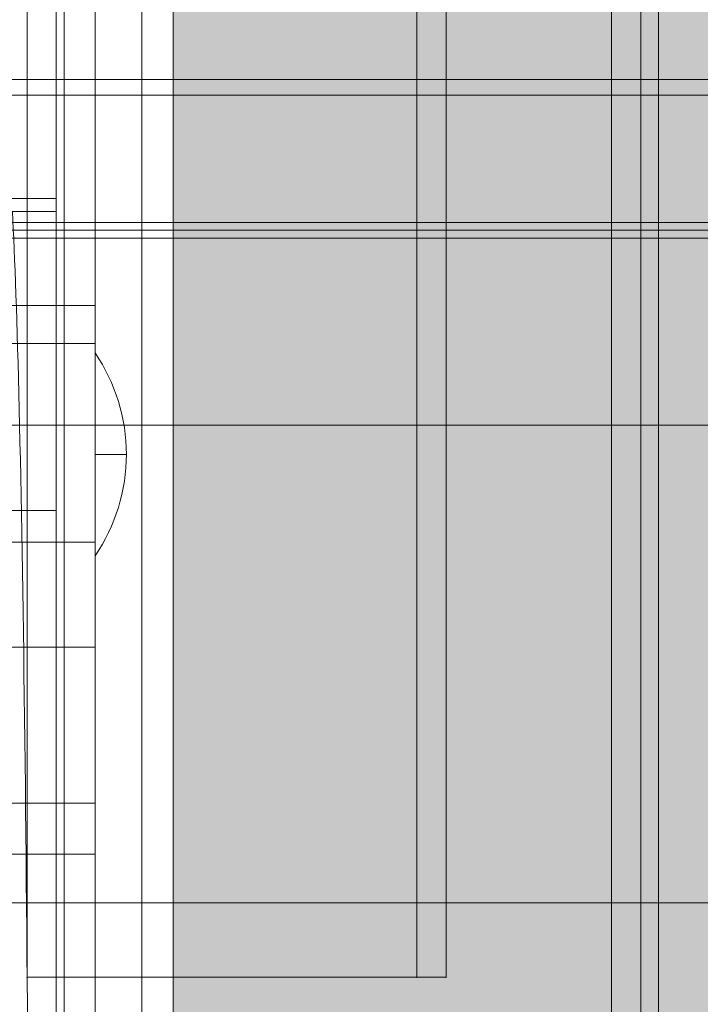
# Model space of a CAD drawing. Units: millimetres. Extents: x 408 to 17610, y -7251 to 4399.
# Drawn here: x 9810 to 9854, y -1260 to -1197 of the extents above; entities that cross this region are included whole.
import ezdxf

# ---------------------------------------------------------------- set-up
doc = ezdxf.new("R2010")
doc.units = ezdxf.units.MM
doc.header["$MEASUREMENT"] = 0
doc.linetypes.add('DGN Style 2', pattern=[146.580835, 87.948501, -58.632334])
for name, color, linetype, lineweight in [('elevate5 - Level 27', 7, 'Continuous', 0), ('elevate6 - Level 25', 7, 'Continuous', 0), ('elevate_[ID]_4_[Material]_Unchanged_[Source]_Cell - Level 25', 7, 'Continuous', 0), ('Level 15', 7, 'Continuous', 0), ('Level 26', 7, 'Continuous', 0), ('Level 57', 7, 'Continuous', 0)]:
    doc.layers.add(name, color=color, linetype=linetype, lineweight=lineweight)

# ---------------------------------------------------------------- blocks, each defined once
blk = doc.blocks.new('From Smart Solid_109')
at = {"layer": 'elevate_[ID]_4_[Material]_Unchanged_[Source]_Cell - Level 25', "color": 250, "linetype": 'Continuous', "lineweight": 13}
for p, q in [((-2.5, -350), (-2.5, 350)), ((2.5, -350), (2.5, 350))]:
    blk.add_line(p, q, dxfattribs=at)
blk = doc.blocks.new('From Smart Solid_124')
at = {"layer": 'elevate_[ID]_4_[Material]_Unchanged_[Source]_Cell - Level 25', "color": 250, "linetype": 'Continuous', "lineweight": 13}
for p, q in [((-1, 6.5), (-1, -6.5)), ((1, 0), (-1, 0)), ((-1, 0), (1, 0))]:
    blk.add_line(p, q, dxfattribs=at)
blk.add_arc((-10.563, 0), 11.562, 0, 34.20546, dxfattribs=at)
at = {"layer": 'elevate_[ID]_4_[Material]_Unchanged_[Source]_Cell - Level 25', "color": 250, "linetype": 'Continuous', "lineweight": 13, "extrusion": (0, 0, -1)}
blk.add_arc((10.563, 0), 11.562, 180, 214.20546, dxfattribs=at)
blk = doc.blocks.new('From Smart Solid_142')
at = {"layer": 'elevate_[ID]_4_[Material]_Unchanged_[Source]_Cell - Level 25', "color": 250, "linetype": 'Continuous', "lineweight": 13}
for p, q in [((-2.5, -350), (-2.5, 350)), ((-2.5, 350), (-2.5, -350)), ((2.5, -350), (2.5, 350)), ((-2.5, 228.5), (-2.5, 241.5))]:
    blk.add_line(p, q, dxfattribs=at)
blk = doc.blocks.new('elevate_3')
at = {"layer": 'elevate_[ID]_4_[Material]_Unchanged_[Source]_Cell - Level 25', "linetype": 'Continuous', "lineweight": 13, "extrusion": (0, 0, -1)}
blk.add_hatch(color=250, dxfattribs=at).paths.add_polyline_path([(-10550.115, -1839.65), (-9850.115, -1839.65), (-9850.115, -1809.65), (-9820.115, -1809.65), (-9820.115, -1109.65), (-9850.115, -1109.65), (-9850.115, -1079.65), (-10550.115, -1079.65), (-10550.115, -1109.65), (-10580.115, -1109.65), (-10580.115, -1809.65), (-10550.115, -1809.65)], flags=0)
at = {"layer": 'elevate_[ID]_4_[Material]_Unchanged_[Source]_Cell - Level 25', "color": 250, "linetype": 'Continuous', "lineweight": 13, "flags": 128}
for points in [[(10550.115, -1839.65), (9850.115, -1839.65), (9850.115, -1809.65), (9820.115, -1809.65), (9820.115, -1109.65), (9850.115, -1109.65), (9850.115, -1079.65), (10550.115, -1079.65), (10550.115, -1109.65), (10580.115, -1109.65), (10580.115, -1809.65), (10550.115, -1809.65)], [(9820.115, -1809.65), (9820.115, -1109.65), (9850.115, -1109.65), (9850.115, -1809.65)]]:
    blk.add_lwpolyline(points, close=True, dxfattribs=at)
at = {"layer": 'elevate_[ID]_4_[Material]_Unchanged_[Source]_Cell - Level 25', "color": 250, "linetype": 'Continuous', "lineweight": 13, "extrusion": (0, 0, -1)}
blk.add_solid([(-9820.115, -1809.65), (-9820.115, -1109.65), (-9850.115, -1809.65), (-9850.115, -1109.65)], dxfattribs=at)
at = {"layer": 'elevate_[ID]_4_[Material]_Unchanged_[Source]_Cell - Level 25', "color": 250, "linetype": 'Continuous', "lineweight": 13}
for name, p in [('From Smart Solid_109', (9817.615, -1459.649)), ('From Smart Solid_142', (9817.615, -1459.649)), ('From Smart Solid_124', (9816.115, -1224.649))]:
    blk.add_blockref(name, p, dxfattribs=at)
blk = doc.blocks.new('From Smart Solid_1338')
at = {"layer": 'elevate5 - Level 27', "color": 22, "linetype": 'Continuous', "lineweight": 13}
blk.add_line((805.875, 40), (-805.875, 40), dxfattribs=at)
blk = doc.blocks.new('From Smart Solid_1339')
at = {"layer": 'elevate5 - Level 27', "color": 22, "linetype": 'Continuous', "lineweight": 13}
for p, q in [((805.875, -17.833), (-805.875, -17.833)), ((805.875, -18.833), (-805.875, -18.833)), ((805.875, -27), (-805.875, -27)), ((805.875, -27.5), (-805.875, -27.5)), ((805.875, -27.5), (-805.875, -27.5)), ((805.875, -28), (-805.875, -28)), ((805.875, -40), (-805.875, -40))]:
    blk.add_line(p, q, dxfattribs=at)
blk = doc.blocks.new('From Smart Solid_1345')
at = {"layer": 'Level 26', "color": 250, "linetype": 'Continuous', "lineweight": 13}
for p, q in [((-25, -791.875), (-25, 791.875)), ((-25, -791.875), (-25, 791.875)), ((-22, -791.875), (-22, 791.875)), ((-22, -791.875), (-22, 791.875))]:
    blk.add_line(p, q, dxfattribs=at)
blk = doc.blocks.new('elevate5')
at = {"layer": 'elevate5 - Level 27', "color": 22, "linetype": 'Continuous', "lineweight": 13}
for name, p in [('From Smart Solid_1339', (10585.7405, -1182.7775)), ('From Smart Solid_1338', (10585.7405, -1293.4025))]:
    blk.add_blockref(name, p, dxfattribs=at)
at = {"layer": 'Level 26', "color": 250, "linetype": 'Continuous', "lineweight": 13}
blk.add_blockref('From Smart Solid_1345', (9873.2405, -1072.1495), dxfattribs=at)
blk = doc.blocks.new('From Smart Solid_1519')
at = {"layer": 'Level 26', "color": 7, "linetype": 'Continuous', "lineweight": 13}
for p, q in [((-17.5, -344), (-17.5, 344)), ((-17.5, 344), (-17.5, -344)), ((-12.5, 344), (-12.5, -344)), ((-12.5, -344), (-12.5, 344))]:
    blk.add_line(p, q, dxfattribs=at)
blk = doc.blocks.new('From Smart Solid_1524')
at = {"layer": 'Level 26', "color": 7, "linetype": 'Continuous', "lineweight": 13}
for p, q in [((-12.5, 72.5), (-12.5, -72.5)), ((-12.5, -72.5), (-12.5, 72.5)), ((12.5, 72.5), (12.5, -72.5)), ((12.5, -72.5), (12.5, 72.5)), ((12.5, -72.5), (-12.5, -72.5)), ((12.5, -72.5), (-12.5, -72.5))]:
    blk.add_line(p, q, dxfattribs=at)
for p in [(-12.5, -72.5), (12.5, -72.5)]:
    blk.add_point(p, dxfattribs=at)
blk = doc.blocks.new('From Smart Solid_1533')
at = {"layer": 'Level 26', "color": 7, "linetype": 'Continuous', "lineweight": 13}
for p, q in [((-17.5, -344), (-17.5, 344)), ((-17.5, 344), (-17.5, -344)), ((-12.5, 344), (-12.5, -344)), ((-12.5, -344), (-12.5, 344))]:
    blk.add_line(p, q, dxfattribs=at)
blk = doc.blocks.new('From Smart Solid_1535')
at = {"layer": 'elevate6 - Level 25', "color": 164, "linetype": 'Continuous', "lineweight": 13}
blk.add_line((19.486, -280), (19.486, 280), dxfattribs=at)
at = {"layer": 'elevate6 - Level 25', "color": 164, "linetype": 'Continuous', "lineweight": 13, "extrusion": (0, 0, -1)}
blk.add_ellipse((16.238, 164.945), major_axis=(0, 90), ratio=0.016842, start_param=0.289752, end_param=2.851841, dxfattribs=at)
blk = doc.blocks.new('From Smart Solid_1536')
at = {"layer": 'Level 26', "color": 7, "linetype": 'Continuous', "lineweight": 13}
for p, q in [((-12.5, 72.5), (-12.5, -72.5)), ((-12.5, -72.5), (-12.5, 72.5)), ((12.5, 72.5), (12.5, -72.5)), ((12.5, -72.5), (12.5, 72.5)), ((12.5, -72.5), (-12.5, -72.5)), ((12.5, -72.5), (-12.5, -72.5))]:
    blk.add_line(p, q, dxfattribs=at)
for p in [(-12.5, -72.5), (12.5, -72.5)]:
    blk.add_point(p, dxfattribs=at)
blk = doc.blocks.new('From Smart Solid_1567')
at = {"layer": 'elevate6 - Level 25', "color": 164, "linetype": 'Continuous', "lineweight": 13}
for p, q in [((9.5, 280), (9.5, -280)), ((9.5, -280), (9.5, 280)), ((9.5, 252.027), (-4.5, 252.027)), ((9.5, 232.027), (9.5, 252.027)), ((9.5, 251.193), (-4.5, 251.193)), ((9.5, 78.697), (9.5, 251.193)), ((9.5, 232.027), (-4.5, 232.027)), ((9.5, 97.863), (9.5, 232.027))]:
    blk.add_line(p, q, dxfattribs=at)
blk = doc.blocks.new('elevate6_1')
at = {"layer": 'elevate6 - Level 25', "color": 164, "linetype": 'Continuous', "lineweight": 13}
for name, p in [('From Smart Solid_1535', (9793.1295, -1460.2745)), ('From Smart Solid_1567', (9803.1155, -1460.2745))]:
    blk.add_blockref(name, p, dxfattribs=at)
at = {"layer": 'Level 26', "color": 7, "linetype": 'Continuous', "lineweight": 13}
for name, p in [('From Smart Solid_1519', (9830.6155, -1459.6495)), ('From Smart Solid_1533', (9830.6155, -1459.6495)), ('From Smart Solid_1524', (9823.2405, -1185.6755)), ('From Smart Solid_1536', (9823.2405, -1185.6755))]:
    blk.add_blockref(name, p, dxfattribs=at)
blk = doc.blocks.new('From Smart Solid_1863')
at = {"layer": 'elevate6 - Level 25', "color": 16, "linetype": 'Continuous', "lineweight": 13}
for p, q in [((9.5, -304.296), (9.5, 304.296)), ((9.5, 245.704), (9.5, 185.704)), ((-4.5, 220.879), (9.5, 220.879)), ((9.5, 69.043), (9.5, 220.879)), ((-4.5, 218.429), (9.5, 218.429)), ((9.5, 188.973), (9.5, 218.429)), ((-4.5, 205.704), (9.5, 205.704)), ((-4.5, 198.973), (9.5, 198.973)), ((-4.5, 188.973), (9.5, 188.973)), ((9.5, 72.784), (9.5, 188.973)), ((-4.5, 185.704), (9.5, 185.704)), ((9.5, 185.704), (9.5, 91.059))]:
    blk.add_line(p, q, dxfattribs=at)
blk = doc.blocks.new('From Smart Solid_1868')
at = {"layer": 'Level 26', "color": 7, "linetype": 'Continuous', "lineweight": 13}
for p, q in [((-12.5, 72.5), (-12.5, -72.5)), ((-12.5, -72.5), (-12.5, 72.5)), ((12.5, 72.5), (12.5, -72.5)), ((12.5, -72.5), (12.5, 72.5)), ((12.5, -72.5), (-12.5, -72.5)), ((12.5, -72.5), (-12.5, -72.5))]:
    blk.add_line(p, q, dxfattribs=at)
for p in [(-12.5, -72.5), (12.5, -72.5)]:
    blk.add_point(p, dxfattribs=at)
blk = doc.blocks.new('elevate6_3')
at = {"layer": 'elevate6 - Level 25', "color": 16, "linetype": 'Continuous', "lineweight": 13}
blk.add_blockref('From Smart Solid_1863', (9805.6155, -1435.979), dxfattribs=at)
at = {"layer": 'Level 26', "color": 7, "linetype": 'Continuous', "lineweight": 13}
blk.add_blockref('From Smart Solid_1868', (9825.1155, -1185.6745), dxfattribs=at)

msp = doc.modelspace()

# ---------------------------------------------------------------- linework, layer by layer
at = {"layer": 'Level 15', "color": 7, "linetype": 'DGN Style 2', "lineweight": 13}
msp.add_rational_spline([(12934.795, -3316.582), (13367.055, -2852.915), (13470.405, -2227.491), (13737.717, -1920.405), (13913.519, -1553.185), (14512.694, -301.604), (15761.029, 304.303), (17242.458, 1023.347), (16821.155, 2615.252), (16399.852, 4207.156), (14756.68, 4099.264), (12979.283, 3982.559), (11227.879, 4307.124), (9124.376, 4696.938), (8263.921, 2738.291), (7982.447, 2097.573), (7700.973, 1456.854), (7447.615, 880.139), (7447.615, 250.225), (7447.615, -3.775), (7447.615, -257.775), (7447.615, -384.706), (7458.337, -511.183), (6506.008, -760.311), (5553.678, -1009.44), (5553.678, -1009.44), (5553.678, -1009.44), (4044.496, -1404.24), (4044.496, -2862.554), (4044.496, -4320.869), (5553.678, -4715.669), (6753.437, -5029.525), (7953.196, -5343.381), (9100.04, -6994.048), (11018.078, -6393.143), (12936.115, -5792.239), (12936.115, -3782.275), (12936.115, -3588.525), (12936.115, -3394.775), (12936.115, -3355.667), (12934.795, -3316.582)], [1, 0.957296769924, 1, 0.990916546002, 1, 0.944010443442, 1, 0.771996233367, 1, 0.771996233367, 1, 0.992271995311, 1, 0.783788979367, 1, 1, 1, 0.978659169555, 1, 1, 1, 0.999106121258, 1, 1, 1, 1, 1, 0.797095965969, 1, 0.797095965969, 1, 1, 1, 0.805904130038, 1, 0.805904130038, 1, 1, 1, 0.999857465509, 1], degree=2, knots=[0, 0, 0, 0.058824, 0.058824, 0.117647, 0.117647, 0.176471, 0.176471, 0.205882, 0.205882, 0.235294, 0.235294, 0.294118, 0.294118, 0.352941, 0.352941, 0.411765, 0.411765, 0.470588, 0.470588, 0.529412, 0.529412, 0.588235, 0.588235, 0.647059, 0.647059, 0.705882, 0.705882, 0.735294, 0.735294, 0.764706, 0.764706, 0.823529, 0.823529, 0.852941, 0.852941, 0.882353, 0.882353, 0.941176, 0.941176, 1, 1, 1], dxfattribs=at)

# ---------------------------------------------------------------- block references
at = {"layer": 'Level 57', "color": 7, "linetype": 'Continuous', "lineweight": 0}
for name in ['elevate5', 'elevate_3', 'elevate6_1', 'elevate6_3']:
    msp.add_blockref(name, (0, 0), dxfattribs=at)

doc.saveas('drawing.dxf')
